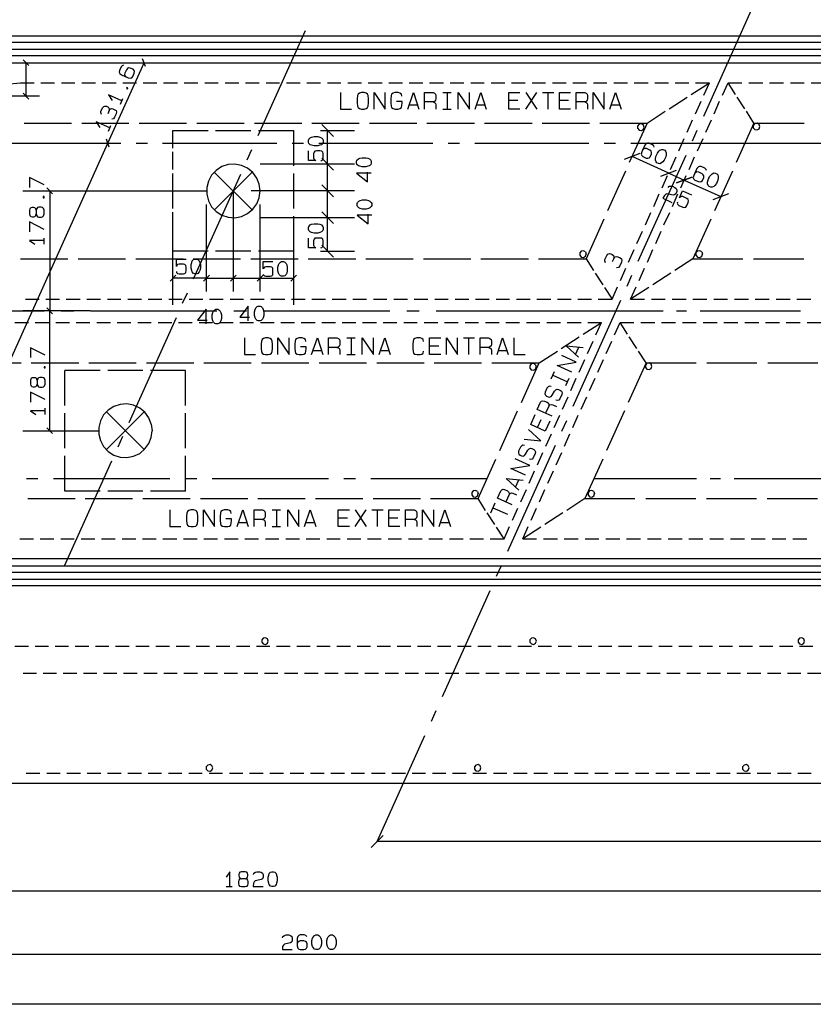
# Model space of a CAD drawing. Extents: x 0 to 841, y 0 to 841.
# Drawn here: x 215 to 333, y 365 to 512 of the extents above; entities that cross this region are included whole.
import ezdxf

# ---------------------------------------------------------------- set-up
doc = ezdxf.new("R2010")
doc.units = 0
for name, color, linetype in [('PEN1', 7, 'CONTINUOUS'), ('PEN2', 7, 'CONTINUOUS'), ('PEN3', 7, 'CONTINUOUS')]:
    doc.layers.add(name, color=color, linetype=linetype)

msp = doc.modelspace()

# ---------------------------------------------------------------- linework, layer by layer
at = {"layer": 'PEN1', "color": 7}
for points in [[(316.925, 497.4), (324.05, 513.25)], [(250.475, 494.525), (257.525, 510.175)], [(133.125, 505.375), (450.625, 505.375)], [(205.525, 443.375), (228.025, 493.375), (233.45, 505.375)], [(215.85, 500.375), (215.85, 505.375)], [(217.85, 500.375), (195.6, 500.375)], [(308.05, 495.75), (307.925, 496.075), (307.625, 496.25), (307.3, 496.2), (307.075, 495.925), (307.075, 495.6), (307.3, 495.325), (307.625, 495.275), (307.925, 495.45), (308.05, 495.75)], [(325.3, 495.85), (325.175, 496.175), (324.9, 496.35), (324.55, 496.3), (324.325, 496.025), (324.325, 495.675), (324.55, 495.425), (324.9, 495.375), (325.175, 495.525), (325.3, 495.85)], [(259.75, 495.25), (264.825, 495.25)], [(260.825, 490.25), (260.825, 495.25)], [(315.25, 493.725), (315.975, 495.3)], [(212.95, 493.375), (229.975, 493.375)], [(232.25, 493.375), (233.95, 493.375)], [(236.225, 493.375), (253.25, 493.375)], [(255.525, 493.375), (257.225, 493.375)], [(259.5, 493.375), (276.525, 493.375)], [(278.8, 493.375), (280.5, 493.375)], [(282.775, 493.375), (299.8, 493.375)], [(302.075, 493.375), (303.775, 493.375)], [(306.05, 493.375), (323.075, 493.375), (338.325, 493.375)], [(248.85, 490.875), (249.55, 492.425)], [(311.7, 488.925), (306.25, 491.4)], [(307.175, 475.775), (314.3, 491.6)], [(249.575, 483.45), (243.925, 489.075)], [(243.95, 483.45), (249.6, 489.075)], [(264.825, 490.25), (250.75, 490.25)], [(260.825, 486.25), (260.825, 490.25)], [(311.7, 488.925), (314.025, 487.875), (319.5, 485.425)], [(240.85, 473.15), (247.9, 488.775)], [(215.375, 486.25), (242.75, 486.25)], [(219.375, 486.25), (219.375, 468.375)], [(246.75, 486.25), (246.75, 471.25)], [(264.825, 486.25), (249.45, 486.25)], [(260.825, 482.25), (260.825, 486.25)], [(242.75, 471.25), (242.75, 484.25)], [(250.75, 471.25), (250.75, 484.25)], [(237.75, 469.25), (237.75, 482.25)], [(264.825, 482.25), (250.75, 482.25)], [(255.75, 482.25), (255.75, 469.25)], [(260.825, 477.25), (260.825, 482.25)], [(259.75, 477.25), (264.825, 477.25)], [(299.3, 477.175), (299, 477.325), (298.65, 477.275), (298.45, 477.025), (298.45, 476.675), (298.65, 476.4), (299, 476.35), (299.3, 476.525), (299.4, 476.85)], [(299.3, 477.175), (299.4, 476.85)], [(316.625, 477.175), (316.325, 477.325), (316, 477.275), (315.775, 477.025), (315.775, 476.675), (316, 476.4), (316.325, 476.35), (316.625, 476.525), (316.75, 476.85)], [(316.625, 477.175), (316.75, 476.85)], [(242.75, 473.25), (237.75, 473.25)], [(242.75, 473.25), (246.75, 473.25), (250.75, 473.25), (255.75, 473.25)], [(305.525, 472.075), (306.225, 473.675)], [(239.2, 469.5), (239.925, 471.05)], [(297.45, 454.15), (304.575, 469.975)], [(199.7, 468.375), (218.575, 468.375)], [(225.4, 468.375), (215.375, 468.375)], [(219.375, 450.5), (219.375, 468.375)], [(221.075, 468.375), (222.975, 468.375)], [(225.475, 468.375), (244.325, 468.375)], [(246.85, 468.375), (248.725, 468.375)], [(251.25, 468.375), (270.1, 468.375)], [(272.625, 468.375), (274.5, 468.375)], [(277.025, 468.375), (295.875, 468.375), (310.875, 468.375)], [(312.875, 468.375), (314.375, 468.375)], [(316.375, 468.375), (331.375, 468.375)], [(231.225, 451.75), (238.275, 467.4)], [(291.825, 460.325), (291.525, 460.5), (291.175, 460.45), (290.975, 460.175), (290.975, 459.85), (291.175, 459.575), (291.525, 459.525), (291.825, 459.7), (291.925, 460)], [(291.825, 460.325), (291.925, 460)], [(309.2, 460.1), (309.075, 460.425), (308.8, 460.6), (308.45, 460.55), (308.225, 460.275), (308.225, 459.925), (308.45, 459.675), (308.8, 459.625), (309.075, 459.775), (309.2, 460.1)], [(227.825, 453.325), (233.475, 447.7)], [(227.85, 447.7), (233.475, 453.325)], [(295.775, 450.45), (296.5, 452.025)], [(215.375, 450.5), (226.65, 450.5)], [(229.575, 448.1), (230.275, 449.675)], [(287.7, 432.525), (294.825, 448.35)], [(221.6, 430.375), (228.65, 446.025)], [(215.9, 443.375), (217.625, 443.375)], [(219.95, 443.375), (237.275, 443.375)], [(239.575, 443.375), (241.3, 443.375)], [(243.625, 443.375), (260.95, 443.375)], [(263.25, 443.375), (264.975, 443.375)], [(267.3, 443.375), (284.625, 443.375)], [(300.55, 443.375), (315.875, 443.375)], [(317.9, 443.375), (319.425, 443.375)], [(321.475, 443.375), (336.775, 443.375)], [(283.2, 441.425), (282.9, 441.575), (282.55, 441.525), (282.35, 441.275), (282.35, 440.925), (282.55, 440.65), (282.9, 440.6), (283.2, 440.775), (283.3, 441.1)], [(283.2, 441.425), (283.3, 441.1)], [(300.525, 441.425), (300.225, 441.575), (299.9, 441.525), (299.675, 441.275), (299.675, 440.925), (299.9, 440.65), (300.225, 440.6), (300.525, 440.775), (300.65, 441.1)], [(300.525, 441.425), (300.65, 441.1)], [(417.125, 431.375), (99.8, 431.375)], [(286.025, 428.825), (286.75, 430.4)], [(277.95, 410.875), (285.075, 426.7)], [(251.975, 419.125), (251.85, 419.45), (251.55, 419.625), (251.225, 419.575), (251, 419.3), (251, 418.95), (251.225, 418.7), (251.55, 418.625), (251.85, 418.8), (251.975, 419.125)], [(291.975, 419.125), (291.85, 419.45), (291.55, 419.625), (291.225, 419.575), (291, 419.3), (291, 418.95), (291.225, 418.7), (291.55, 418.625), (291.85, 418.8), (291.975, 419.125)], [(331.975, 419.125), (331.85, 419.45), (331.55, 419.625), (331.225, 419.575), (331, 419.3), (331, 418.95), (331.225, 418.7), (331.55, 418.625), (331.85, 418.8), (331.975, 419.125)], [(276.3, 407.2), (277, 408.775)], [(268.2, 389.25), (275.35, 405.075)], [(243.7, 400.225), (243.575, 400.55), (243.3, 400.725), (242.95, 400.65), (242.725, 400.4), (242.725, 400.05), (242.95, 399.8), (243.3, 399.725), (243.575, 399.9), (243.7, 400.225)], [(283.7, 400.225), (283.575, 400.55), (283.3, 400.725), (282.95, 400.65), (282.725, 400.4), (282.725, 400.05), (282.95, 399.8), (283.3, 399.725), (283.575, 399.9), (283.7, 400.225)], [(323.7, 400.225), (323.575, 400.55), (323.3, 400.725), (322.95, 400.65), (322.725, 400.4), (322.725, 400.05), (322.95, 399.8), (323.3, 399.725), (323.575, 399.9), (323.7, 400.225)], [(527.825, 389.25), (268.2, 389.25)], [(160.75, 381.9), (342.625, 381.9)], [(70.525, 372.475), (130.525, 372.475), (390.45, 372.475), (650.525, 372.475), (710.525, 372.475)], [(707.15, 364.975), (67.15, 364.975)]]:
    msp.add_lwpolyline(points, dxfattribs=at)
at = {"layer": 'PEN2', "color": 7}
for points in [[(216.275, 504.95), (215.4, 505.825)], [(233.65, 504.8), (233.225, 505.975)], [(230.375, 505), (230.175, 504.925), (230.025, 504.75), (229.775, 504.2), (229.75, 503.95), (229.825, 503.775), (230.1, 503.55), (231.1, 503.1), (231.45, 503.05), (231.625, 503.125), (231.775, 503.3), (232, 503.8), (232.05, 504.05), (231.975, 504.225), (231.825, 504.4), (231.375, 504.575), (231.15, 504.6), (230.975, 504.525), (230.825, 504.325), (230.6, 503.825), (230.55, 503.6), (230.625, 503.4), (230.775, 503.25)], [(215.4, 500.825), (216.275, 499.95)], [(230.975, 501.5), (231.025, 501.625), (230.9, 501.675), (230.85, 501.55), (230.975, 501.5)], [(230.15, 499.675), (228.15, 500.6), (228.675, 499.75)], [(229.925, 499.175), (230.3, 500.025)], [(227.125, 497.65), (227.025, 497.925), (227.025, 498.1), (227.275, 498.65), (227.45, 498.85), (227.625, 498.9), (227.825, 498.875), (228.025, 498.775), (228.175, 498.65), (228.25, 498.475), (228.225, 498.225), (228.025, 497.775)], [(228.225, 498.225), (228.4, 498.45), (228.575, 498.525), (228.775, 498.475), (229.1, 498.35), (229.275, 498.225), (229.35, 498.025), (229.275, 497.75), (229.05, 497.25), (228.875, 497.025), (228.625, 496.95)], [(228.35, 495.65), (226.325, 496.55), (226.85, 495.725)], [(228.125, 495.15), (228.5, 496)], [(261.725, 494.375), (259.95, 496.15)], [(228.25, 492.8), (227.825, 493.975)], [(260.175, 493.525), (260.1, 493.35), (259.9, 493.15), (259.675, 493.075), (259.35, 492.975), (258.8, 492.975), (258.45, 493.075), (258.25, 493.15), (258.025, 493.35), (257.975, 493.525), (257.975, 493.8), (258.025, 493.975), (258.25, 494.175), (258.45, 494.275), (258.8, 494.35), (259.35, 494.35), (259.675, 494.275), (259.9, 494.175), (260.1, 493.975), (260.175, 493.8), (260.175, 493.525)], [(309.55, 492.8), (309.5, 492.975), (309.3, 493.125), (308.75, 493.375), (308.525, 493.4), (308.35, 493.35), (308.125, 493.075), (307.675, 492.075), (307.6, 491.725), (307.675, 491.525), (307.85, 491.375), (308.35, 491.15), (308.6, 491.125), (308.775, 491.175), (308.95, 491.325), (309.15, 491.775), (309.15, 492), (309.075, 492.175), (308.9, 492.325), (308.4, 492.575), (308.15, 492.6), (307.975, 492.525), (307.8, 492.375)], [(259.825, 490.775), (259.95, 490.8), (260.1, 490.95), (260.175, 491.175), (260.175, 491.825), (260.1, 492.05), (259.95, 492.2), (259.675, 492.225), (259.2, 492.225), (258.925, 492.2), (258.8, 492.05), (258.725, 491.825), (258.725, 491.175), (258.8, 490.95), (259.075, 490.775), (257.975, 490.775), (257.975, 492.225)], [(307.4, 491.825), (305.075, 490.95)], [(309.95, 490.425), (309.825, 490.575), (309.725, 490.825), (309.725, 491.05), (309.8, 491.4), (310.025, 491.9), (310.25, 492.175), (310.4, 492.325), (310.675, 492.45), (310.85, 492.425), (311.125, 492.325), (311.25, 492.175), (311.325, 491.925), (311.325, 491.7), (311.275, 491.35), (311.05, 490.85), (310.825, 490.575), (310.65, 490.425), (310.4, 490.3), (310.2, 490.325), (309.95, 490.425)], [(261.725, 489.375), (259.95, 491.15)], [(259.95, 491.15), (261.725, 489.375)], [(267.35, 490.375), (267.275, 490.2), (267.075, 490), (266.85, 489.925), (266.525, 489.825), (265.975, 489.825), (265.625, 489.925), (265.425, 490), (265.2, 490.2), (265.15, 490.375), (265.15, 490.65), (265.2, 490.825), (265.425, 491.025), (265.625, 491.125), (265.975, 491.2), (266.525, 491.2), (266.85, 491.125), (267.075, 491.025), (267.275, 490.825), (267.35, 490.65), (267.35, 490.375)], [(267.35, 488.9), (265.15, 488.9), (266.8, 487.625), (266.8, 489.075)], [(310.55, 488.475), (312.875, 489.375)], [(310.55, 488.475), (312.875, 489.375)], [(317.325, 489.3), (317.275, 489.475), (317.075, 489.625), (316.525, 489.875), (316.3, 489.9), (316.125, 489.85), (315.9, 489.575), (315.45, 488.575), (315.375, 488.225), (315.45, 488.025), (315.625, 487.875), (316.125, 487.65), (316.375, 487.625), (316.55, 487.675), (316.725, 487.825), (316.925, 488.275), (316.925, 488.5), (316.85, 488.675), (316.675, 488.825), (316.175, 489.075), (315.925, 489.1), (315.75, 489.025), (315.575, 488.875)], [(317.725, 486.925), (317.6, 487.075), (317.5, 487.325), (317.5, 487.55), (317.575, 487.9), (317.8, 488.4), (318.025, 488.675), (318.175, 488.825), (318.45, 488.95), (318.625, 488.925), (318.9, 488.825), (319.025, 488.675), (319.1, 488.425), (319.1, 488.2), (319.05, 487.85), (318.825, 487.35), (318.6, 487.075), (318.425, 486.925), (318.175, 486.8), (317.975, 486.825), (317.725, 486.925)], [(218.55, 487.15), (216.35, 488.25), (216.35, 486.775)], [(312.85, 487.45), (315.2, 488.325), (312.85, 487.45)], [(219.8, 485.825), (218.925, 486.7)], [(261.725, 485.375), (259.95, 487.15)], [(259.95, 487.15), (261.725, 485.375)], [(311.625, 486.775), (311.75, 486.95), (312, 486.975), (312.25, 486.95), (312.625, 486.775), (312.8, 486.625), (312.925, 486.425), (312.925, 486.175), (312.75, 485.8), (312.575, 485.65), (312.35, 485.6), (311.675, 485.775), (311.425, 485.8), (311.25, 485.725), (311.075, 485.575), (310.85, 485.175), (312.175, 484.55)], [(313, 484.575), (312.975, 484.425), (313.05, 484.25), (313.225, 484.075), (313.825, 483.825), (314.05, 483.775), (314.25, 483.85), (314.4, 484.1), (314.6, 484.525), (314.675, 484.8), (314.6, 484.975), (314.4, 485.125), (313.825, 485.4), (313.575, 485.425), (313.3, 485.25), (313.75, 486.25), (315.1, 485.65)], [(218.55, 485.25), (218.55, 485.4), (218.4, 485.4), (218.4, 485.25), (218.55, 485.25)], [(267.425, 484.1), (267.35, 483.925), (267.15, 483.725), (266.925, 483.65), (266.6, 483.55), (266.05, 483.55), (265.7, 483.65), (265.5, 483.725), (265.275, 483.925), (265.225, 484.1), (265.225, 484.375), (265.275, 484.55), (265.5, 484.75), (265.7, 484.85), (266.05, 484.925), (266.6, 484.925), (266.925, 484.85), (267.15, 484.75), (267.35, 484.55), (267.425, 484.375), (267.425, 484.1)], [(318.325, 484.975), (320.675, 485.875)], [(217.375, 483.375), (217.375, 482.825), (217.45, 482.55), (217.575, 482.4), (217.775, 482.35), (218.125, 482.35), (218.325, 482.4), (218.475, 482.55), (218.55, 482.825), (218.55, 483.375), (218.475, 483.65), (218.325, 483.775), (218.125, 483.825), (217.775, 483.825), (217.575, 483.775), (217.45, 483.65), (217.375, 483.375), (217.3, 483.6), (217.175, 483.75), (216.95, 483.775), (216.75, 483.775), (216.55, 483.75), (216.4, 483.6), (216.35, 483.375), (216.35, 482.825), (216.4, 482.6), (216.55, 482.45), (216.75, 482.4), (216.95, 482.4), (217.175, 482.45), (217.3, 482.6), (217.375, 482.825)], [(261.725, 481.375), (259.95, 483.15)], [(259.95, 483.15), (261.725, 481.375)], [(218.55, 480.525), (216.35, 481.625), (216.35, 480.15)], [(267.425, 482.625), (265.225, 482.625), (266.875, 481.35), (266.875, 482.8)], [(260.175, 480.525), (260.1, 480.35), (259.9, 480.15), (259.675, 480.075), (259.35, 479.975), (258.8, 479.975), (258.45, 480.075), (258.25, 480.15), (258.025, 480.35), (257.975, 480.525), (257.975, 480.8), (258.025, 480.975), (258.25, 481.175), (258.45, 481.275), (258.8, 481.35), (259.35, 481.35), (259.675, 481.275), (259.9, 481.175), (260.1, 480.975), (260.175, 480.8), (260.175, 480.525)], [(218.55, 478.85), (216.35, 478.85), (217.175, 478.3)], [(218.55, 478.3), (218.55, 479.225)], [(259.825, 477.775), (259.95, 477.8), (260.1, 477.95), (260.175, 478.175), (260.175, 478.825), (260.1, 479.05), (259.95, 479.2), (259.675, 479.225), (259.2, 479.225), (258.925, 479.2), (258.8, 479.05), (258.725, 478.825), (258.725, 478.175), (258.8, 477.95), (259.075, 477.775), (257.975, 477.775), (257.975, 479.225)], [(259.95, 478.15), (261.725, 476.375)], [(238.275, 474.225), (238.3, 474.1), (238.45, 473.95), (238.675, 473.9), (239.325, 473.9), (239.55, 473.95), (239.7, 474.1), (239.725, 474.375), (239.725, 474.85), (239.7, 475.125), (239.55, 475.275), (239.325, 475.325), (238.675, 475.325), (238.45, 475.275), (238.275, 475), (238.275, 476.1), (239.725, 476.1)], [(241.025, 473.9), (240.85, 473.95), (240.65, 474.175), (240.575, 474.375), (240.475, 474.725), (240.475, 475.275), (240.575, 475.6), (240.65, 475.825), (240.85, 476.025), (241.025, 476.1), (241.3, 476.1), (241.475, 476.025), (241.675, 475.825), (241.775, 475.6), (241.85, 475.275), (241.85, 474.725), (241.775, 474.375), (241.675, 474.175), (241.475, 473.95), (241.3, 473.9), (241.025, 473.9)], [(251.225, 473.85), (251.25, 473.725), (251.4, 473.575), (251.625, 473.525), (252.275, 473.525), (252.5, 473.575), (252.65, 473.725), (252.675, 474), (252.675, 474.475), (252.65, 474.75), (252.5, 474.9), (252.275, 474.95), (251.625, 474.95), (251.4, 474.9), (251.225, 474.625), (251.225, 475.725), (252.675, 475.725)], [(253.975, 473.525), (253.8, 473.575), (253.6, 473.8), (253.525, 474), (253.425, 474.35), (253.425, 474.9), (253.525, 475.225), (253.6, 475.45), (253.8, 475.65), (253.975, 475.725), (254.25, 475.725), (254.425, 475.65), (254.625, 475.45), (254.725, 475.225), (254.8, 474.9), (254.8, 474.35), (254.725, 474), (254.625, 473.8), (254.425, 473.575), (254.25, 473.525), (253.975, 473.525)], [(237.325, 472.8), (238.2, 473.675)], [(242.325, 472.8), (243.2, 473.675), (242.325, 472.8)], [(246.325, 472.8), (247.2, 473.675), (246.325, 472.8)], [(250.325, 472.8), (251.2, 473.675), (250.325, 472.8)], [(255.325, 472.8), (256.2, 473.675)], [(219.8, 467.95), (218.925, 468.825), (219.8, 467.95)], [(242.7, 466.425), (242.7, 468.625), (241.425, 466.975), (242.875, 466.975)], [(244.175, 466.425), (244, 466.475), (243.8, 466.7), (243.725, 466.9), (243.625, 467.25), (243.625, 467.8), (243.725, 468.125), (243.8, 468.35), (244, 468.55), (244.175, 468.625), (244.45, 468.625), (244.625, 468.55), (244.825, 468.35), (244.925, 468.125), (245, 467.8), (245, 467.25), (244.925, 466.9), (244.825, 466.7), (244.625, 466.475), (244.45, 466.425), (244.175, 466.425)], [(249, 466.875), (249, 469.075), (247.725, 467.425), (249.175, 467.425)], [(250.475, 466.875), (250.3, 466.925), (250.1, 467.15), (250.025, 467.35), (249.925, 467.7), (249.925, 468.25), (250.025, 468.575), (250.1, 468.8), (250.3, 469), (250.475, 469.075), (250.75, 469.075), (250.925, 469), (251.125, 468.8), (251.225, 468.575), (251.3, 468.25), (251.3, 467.7), (251.225, 467.35), (251.125, 467.15), (250.925, 466.925), (250.75, 466.875), (250.475, 466.875)], [(218.7, 461.775), (216.5, 462.875), (216.5, 461.4)], [(218.7, 459.875), (218.7, 460.025), (218.55, 460.025), (218.55, 459.875), (218.7, 459.875)], [(217.525, 458), (217.525, 457.45), (217.6, 457.175), (217.725, 457.025), (217.925, 456.975), (218.275, 456.975), (218.475, 457.025), (218.625, 457.175), (218.7, 457.45), (218.7, 458), (218.625, 458.275), (218.475, 458.4), (218.275, 458.45), (217.925, 458.45), (217.725, 458.4), (217.6, 458.275), (217.525, 458), (217.45, 458.225), (217.325, 458.375), (217.1, 458.4), (216.9, 458.4), (216.7, 458.375), (216.55, 458.225), (216.5, 458), (216.5, 457.45), (216.55, 457.225), (216.7, 457.075), (216.9, 457.025), (217.1, 457.025), (217.325, 457.075), (217.45, 457.225), (217.525, 457.45)], [(218.7, 455.15), (216.5, 456.25), (216.5, 454.775)], [(218.7, 452.925), (218.7, 453.85)], [(218.7, 453.475), (216.5, 453.475), (217.325, 452.925)], [(218.925, 450.95), (219.8, 450.075)], [(267.325, 388.375), (269.1, 390.125)], [(267.325, 388.375), (269.1, 390.125)], [(267.325, 388.375), (269.1, 390.125)], [(246.225, 382.55), (246.225, 384.75), (245.675, 383.925)], [(248.525, 383.7), (247.975, 383.7), (247.7, 383.65), (247.575, 383.5), (247.525, 383.3), (247.525, 382.95), (247.575, 382.75), (247.7, 382.6), (247.975, 382.55), (248.525, 382.55), (248.825, 382.6), (248.95, 382.75), (249, 382.95), (249, 383.3), (248.95, 383.5), (248.825, 383.65), (248.525, 383.7), (248.775, 383.775), (248.9, 383.925), (248.95, 384.125), (248.95, 384.325), (248.9, 384.525), (248.775, 384.675), (248.525, 384.75), (247.975, 384.75), (247.75, 384.675), (247.625, 384.525), (247.575, 384.325), (247.575, 384.125), (247.625, 383.925), (247.75, 383.775), (247.975, 383.7)], [(249.775, 384.325), (249.825, 384.525), (250.05, 384.675), (250.275, 384.75), (250.7, 384.75), (250.925, 384.675), (251.125, 384.525), (251.2, 384.325), (251.2, 383.925), (251.125, 383.7), (250.925, 383.575), (250.25, 383.425), (250, 383.375), (249.875, 383.225), (249.775, 383.025), (249.725, 382.55), (251.2, 382.55)], [(252.5, 382.55), (252.325, 382.6), (252.125, 382.825), (252.05, 383.025), (251.95, 383.375), (251.95, 383.925), (252.05, 384.25), (252.125, 384.475), (252.325, 384.675), (252.5, 384.75), (252.775, 384.75), (252.95, 384.675), (253.15, 384.475), (253.225, 384.25), (253.325, 383.925), (253.325, 383.375), (253.225, 383.025), (253.15, 382.825), (252.95, 382.6), (252.775, 382.55), (252.5, 382.55)], [(245.675, 382.55), (246.6, 382.55)], [(254.125, 374.9), (254.175, 375.1), (254.4, 375.25), (254.65, 375.325), (255.05, 375.325), (255.275, 375.25), (255.475, 375.1), (255.55, 374.9), (255.55, 374.5), (255.475, 374.275), (255.275, 374.15), (254.6, 374), (254.375, 373.95), (254.225, 373.8), (254.125, 373.6), (254.1, 373.125), (255.55, 373.125)], [(257.725, 375.1), (257.6, 375.25), (257.35, 375.325), (256.75, 375.325), (256.525, 375.25), (256.4, 375.1), (256.3, 374.775), (256.3, 373.675), (256.4, 373.325), (256.525, 373.175), (256.75, 373.125), (257.3, 373.125), (257.55, 373.175), (257.675, 373.325), (257.775, 373.525), (257.775, 374), (257.675, 374.225), (257.55, 374.35), (257.3, 374.425), (256.75, 374.425), (256.525, 374.35), (256.4, 374.225), (256.3, 374)], [(259.05, 373.125), (258.875, 373.175), (258.7, 373.4), (258.6, 373.6), (258.5, 373.95), (258.5, 374.5), (258.6, 374.825), (258.7, 375.05), (258.875, 375.25), (259.05, 375.325), (259.35, 375.325), (259.525, 375.25), (259.7, 375.05), (259.8, 374.825), (259.9, 374.5), (259.9, 373.95), (259.8, 373.6), (259.7, 373.4), (259.525, 373.175), (259.35, 373.125), (259.05, 373.125)], [(261.275, 373.125), (261.1, 373.175), (260.9, 373.4), (260.825, 373.6), (260.725, 373.95), (260.725, 374.5), (260.825, 374.825), (260.9, 375.05), (261.1, 375.25), (261.275, 375.325), (261.55, 375.325), (261.725, 375.25), (261.925, 375.05), (262, 374.825), (262.1, 374.5), (262.1, 373.95), (262, 373.6), (261.925, 373.4), (261.725, 373.175), (261.55, 373.125), (261.275, 373.125)]]:
    msp.add_lwpolyline(points, dxfattribs=at)
at = {"layer": 'PEN3', "color": 7}
for points in [[(452, 508.375), (134.475, 508.375)], [(134.925, 509.375), (452.45, 509.375)], [(134.025, 507.375), (451.55, 507.375)], [(451.075, 506.375), (133.575, 506.375)], [(212.875, 502.175), (215.025, 502.375)], [(215.025, 502.375), (217.05, 502.375)], [(218.075, 502.375), (220.1, 502.375)], [(221.125, 502.375), (223.15, 502.375)], [(224.175, 502.375), (226.2, 502.375)], [(227.225, 502.375), (229.275, 502.375)], [(230.275, 502.375), (232.325, 502.375)], [(233.325, 502.375), (235.375, 502.375)], [(236.375, 502.375), (238.425, 502.375)], [(239.425, 502.375), (241.475, 502.375)], [(242.5, 502.375), (244.525, 502.375)], [(245.55, 502.375), (247.575, 502.375)], [(248.6, 502.375), (250.625, 502.375)], [(251.65, 502.375), (253.675, 502.375)], [(254.7, 502.375), (256.725, 502.375)], [(257.75, 502.375), (259.775, 502.375)], [(260.8, 502.375), (262.825, 502.375)], [(263.85, 502.375), (265.875, 502.375)], [(266.9, 502.375), (268.95, 502.375)], [(269.95, 502.375), (272, 502.375)], [(273, 502.375), (275.05, 502.375)], [(276.05, 502.375), (278.1, 502.375)], [(279.1, 502.375), (281.15, 502.375)], [(282.175, 502.375), (284.2, 502.375)], [(285.225, 502.375), (287.25, 502.375)], [(288.275, 502.375), (290.3, 502.375)], [(291.325, 502.375), (293.35, 502.375)], [(294.375, 502.375), (296.4, 502.375)], [(297.425, 502.375), (299.45, 502.375)], [(300.475, 502.375), (302.5, 502.375)], [(303.525, 502.375), (305.55, 502.375)], [(306.575, 502.375), (308.625, 502.375)], [(309.625, 502.375), (311.675, 502.375)], [(312.675, 502.375), (314.725, 502.375)], [(315.05, 500.625), (317.775, 502.375)], [(315.725, 502.375), (317.775, 502.375)], [(316.95, 500.525), (317.775, 502.375)], [(319.725, 500.525), (320.55, 502.375)], [(320.55, 502.375), (322.625, 502.375)], [(321.675, 500.625), (320.55, 502.375)], [(323.65, 502.375), (325.725, 502.375)], [(326.75, 502.375), (328.825, 502.375)], [(329.85, 502.375), (331.925, 502.375)], [(332.95, 502.375), (335.025, 502.375)], [(262.75, 500.95), (262.75, 498.45), (264.4, 498.45)], [(265.875, 500.95), (265.575, 500.85), (265.4, 500.7), (265.3, 500.475), (265.25, 500), (265.25, 499.375), (265.3, 498.9), (265.4, 498.675), (265.575, 498.525), (265.875, 498.45), (266.3, 498.45), (266.6, 498.525), (266.775, 498.675), (266.875, 498.9), (266.925, 499.375), (266.925, 500), (266.875, 500.475), (266.775, 500.7), (266.6, 500.85), (266.3, 500.95), (265.875, 500.95)], [(267.75, 498.45), (267.75, 500.95), (269.425, 498.45), (269.425, 500.95)], [(271.9, 500.4), (271.85, 500.7), (271.625, 500.85), (271.375, 500.95), (270.85, 500.95), (270.6, 500.85), (270.375, 500.7), (270.325, 500.475), (270.275, 500), (270.275, 499.375), (270.325, 498.9), (270.375, 498.675), (270.6, 498.525), (270.9, 498.45), (271.375, 498.45), (271.625, 498.525), (271.85, 498.675), (271.9, 498.975), (271.95, 499.375), (271.95, 499.6), (271.1, 499.6)], [(272.775, 498.45), (273.625, 500.95), (274.45, 498.45)], [(275.3, 498.45), (275.3, 500.95), (276.55, 500.95), (276.775, 500.85), (276.925, 500.7), (276.975, 500.475), (276.975, 500), (276.925, 499.775), (276.775, 499.6), (276.55, 499.525), (275.3, 499.525)], [(278.025, 500.95), (279.275, 500.95)], [(278.65, 500.95), (278.65, 498.45)], [(280.325, 498.45), (280.325, 500.95), (282, 498.45), (282, 500.95)], [(282.825, 498.45), (283.675, 500.95), (284.5, 498.45)], [(289.525, 498.45), (287.85, 498.45), (287.85, 500.95), (289.525, 500.95)], [(290.375, 498.45), (292.05, 500.95)], [(290.375, 500.95), (292.05, 498.45)], [(292.875, 500.95), (294.55, 500.95)], [(293.725, 498.45), (293.725, 500.95)], [(297.075, 498.45), (295.4, 498.45), (295.4, 500.95), (297.075, 500.95)], [(297.9, 498.45), (297.9, 500.95), (299.175, 500.95), (299.375, 500.85), (299.525, 500.7), (299.575, 500.475), (299.575, 500), (299.525, 499.775), (299.375, 499.6), (299.175, 499.525), (297.9, 499.525)], [(300.425, 498.45), (300.425, 500.95), (302.1, 498.45), (302.1, 500.95)], [(302.925, 498.45), (303.775, 500.95), (304.6, 498.45)], [(276.55, 499.525), (276.775, 499.45), (276.925, 499.3), (276.975, 499.075), (276.975, 498.45)], [(287.85, 499.775), (289.225, 499.775)], [(295.4, 499.775), (296.75, 499.775)], [(299.175, 499.525), (299.375, 499.45), (299.525, 499.3), (299.575, 499.075), (299.575, 498.45)], [(311.775, 498.5), (314.475, 500.25)], [(315.7, 497.775), (316.525, 499.625)], [(318.475, 497.775), (319.3, 499.625)], [(323.05, 498.5), (321.925, 500.25)], [(273, 499.075), (274.25, 499.075)], [(278.025, 498.45), (279.275, 498.45)], [(283.05, 499.075), (284.3, 499.075)], [(303.15, 499.075), (304.4, 499.075)], [(308.475, 496.375), (311.2, 498.125)], [(324.425, 496.375), (323.3, 498.125)], [(215.55, 496.375), (222.625, 496.375)], [(224.15, 496.375), (231.2, 496.375)], [(232.725, 496.375), (239.8, 496.375)], [(241.325, 496.375), (248.375, 496.375)], [(249.9, 496.375), (256.975, 496.375)], [(258.475, 496.375), (265.55, 496.375)], [(267.075, 496.375), (274.15, 496.375)], [(275.65, 496.375), (282.725, 496.375)], [(284.25, 496.375), (291.325, 496.375)], [(292.825, 496.375), (299.9, 496.375)], [(301.425, 496.375), (308.475, 496.375)], [(308.475, 496.375), (305.825, 490.475)], [(314.45, 495), (315.275, 496.85)], [(317.225, 495), (318.075, 496.85)], [(324.425, 496.375), (321.775, 490.475)], [(324.425, 496.375), (331.9, 496.375)], [(237.75, 492.625), (237.75, 495.25), (243, 495.25)], [(244.125, 495.25), (249.375, 495.25)], [(250.5, 495.25), (255.75, 495.25), (255.75, 490)], [(313.2, 492.25), (314.025, 494.075)], [(316, 492.25), (316.825, 494.075)], [(237.75, 489.45), (237.75, 492.075)], [(311.95, 489.475), (312.8, 491.325)], [(314.75, 489.475), (315.575, 491.325)], [(250.75, 486.25), (250.625, 487.25), (250.275, 488.175), (249.675, 489), (248.9, 489.625), (248, 490.05), (247, 490.25), (246, 490.175), (245.05, 489.875), (244.2, 489.325), (243.525, 488.6), (243.05, 487.725), (242.8, 486.75), (242.8, 485.75), (243.05, 484.775), (243.525, 483.9), (244.2, 483.175), (245.05, 482.625), (246, 482.325), (247, 482.25), (248, 482.45), (248.9, 482.875), (249.675, 483.525), (250.275, 484.325), (250.625, 485.25), (250.75, 486.25)], [(305.25, 489.2), (302.6, 483.3)], [(321.2, 489.2), (318.55, 483.3)], [(237.75, 486.25), (237.75, 488.875)], [(255.75, 488.875), (255.75, 483.625)], [(310.725, 486.725), (311.55, 488.55)], [(313.5, 486.725), (314.325, 488.55)], [(237.75, 483.625), (237.75, 486.25)], [(309.475, 483.95), (310.3, 485.8)], [(312.25, 483.95), (313.075, 485.8)], [(237.75, 480.45), (237.75, 483.075)], [(308.225, 481.175), (309.05, 483.025)], [(311, 481.175), (311.85, 483.025)], [(255.75, 482.5), (255.75, 477.25), (250.5, 477.25)], [(302.025, 482.025), (299.375, 476.125), (300.5, 474.375)], [(317.975, 482.025), (315.3, 476.125), (312.6, 474.375)], [(306.975, 478.425), (307.8, 480.275)], [(309.775, 478.425), (310.6, 480.275)], [(243, 477.25), (237.75, 477.25), (237.75, 479.875)], [(249.375, 477.25), (244.125, 477.25)], [(305.725, 475.65), (306.575, 477.5)], [(308.525, 475.65), (309.35, 477.5)], [(215.025, 476.125), (222.1, 476.125)], [(223.6, 476.125), (230.675, 476.125)], [(232.2, 476.125), (239.275, 476.125)], [(240.775, 476.125), (247.85, 476.125)], [(249.375, 476.125), (256.425, 476.125)], [(257.95, 476.125), (265.025, 476.125)], [(266.525, 476.125), (273.6, 476.125)], [(275.125, 476.125), (282.2, 476.125)], [(283.7, 476.125), (290.775, 476.125)], [(292.3, 476.125), (299.375, 476.125)], [(302.3, 475.55), (302.2, 475.825), (302.2, 476.05), (302.475, 476.65), (302.65, 476.85), (302.85, 476.925), (303.075, 476.875), (303.275, 476.775), (303.45, 476.65), (303.525, 476.45), (303.5, 476.175), (303.275, 475.675)], [(303.5, 476.175), (303.7, 476.425), (303.9, 476.5), (304.125, 476.45), (304.45, 476.3), (304.65, 476.15), (304.725, 475.95), (304.65, 475.65), (304.425, 475.1), (304.225, 474.85), (303.925, 474.775)], [(315.3, 476.125), (322.775, 476.125)], [(324.375, 476.125), (331.85, 476.125)], [(304.5, 472.9), (305.325, 474.725)], [(307.275, 472.9), (308.1, 474.725)], [(300.75, 474), (301.875, 472.25)], [(312.025, 474), (309.325, 472.25)], [(302.125, 471.875), (303.25, 470.125)], [(303.25, 470.125), (304.075, 471.975)], [(306.025, 470.125), (306.85, 471.975)], [(308.725, 471.875), (306.025, 470.125)], [(215.75, 470.125), (217.8, 470.125)], [(218.8, 470.125), (220.85, 470.125)], [(221.85, 470.125), (223.9, 470.125)], [(224.925, 470.125), (226.95, 470.125)], [(227.975, 470.125), (230, 470.125)], [(231.025, 470.125), (233.05, 470.125)], [(234.075, 470.125), (236.1, 470.125)], [(237.125, 470.125), (239.15, 470.125)], [(240.175, 470.125), (242.2, 470.125)], [(243.225, 470.125), (245.25, 470.125)], [(246.275, 470.125), (248.3, 470.125)], [(249.325, 470.125), (251.35, 470.125)], [(252.375, 470.125), (254.425, 470.125)], [(255.425, 470.125), (257.475, 470.125)], [(258.475, 470.125), (260.525, 470.125)], [(261.525, 470.125), (263.575, 470.125)], [(264.575, 470.125), (266.625, 470.125)], [(267.65, 470.125), (269.675, 470.125)], [(270.7, 470.125), (272.725, 470.125)], [(273.75, 470.125), (275.775, 470.125)], [(276.8, 470.125), (278.825, 470.125)], [(279.85, 470.125), (281.875, 470.125)], [(282.9, 470.125), (284.925, 470.125)], [(285.95, 470.125), (287.975, 470.125)], [(289, 470.125), (291.025, 470.125)], [(292.05, 470.125), (294.1, 470.125)], [(295.1, 470.125), (297.15, 470.125)], [(298.15, 470.125), (300.2, 470.125)], [(301.2, 470.125), (303.25, 470.125)], [(306.025, 470.125), (308.1, 470.125)], [(309.125, 470.125), (311.2, 470.125)], [(312.225, 470.125), (314.3, 470.125)], [(315.325, 470.125), (317.4, 470.125)], [(318.425, 470.125), (320.5, 470.125)], [(321.525, 470.125), (323.6, 470.125)], [(324.625, 470.125), (326.7, 470.125)], [(327.725, 470.125), (329.8, 470.125)], [(330.825, 470.125), (332.9, 470.125)], [(214.175, 466.625), (216.225, 466.625)], [(217.225, 466.625), (219.275, 466.625)], [(220.275, 466.625), (222.325, 466.625)], [(223.325, 466.625), (225.375, 466.625)], [(226.4, 466.625), (228.425, 466.625)], [(229.45, 466.625), (231.475, 466.625)], [(232.5, 466.625), (234.525, 466.625)], [(235.55, 466.625), (237.575, 466.625)], [(238.6, 466.625), (240.625, 466.625)], [(241.65, 466.625), (243.675, 466.625)], [(244.7, 466.625), (246.725, 466.625)], [(247.75, 466.625), (249.775, 466.625)], [(250.8, 466.625), (252.85, 466.625)], [(253.85, 466.625), (255.9, 466.625)], [(256.9, 466.625), (258.95, 466.625)], [(259.95, 466.625), (262, 466.625)], [(263, 466.625), (265.05, 466.625)], [(266.05, 466.625), (268.1, 466.625)], [(269.125, 466.625), (271.15, 466.625)], [(272.175, 466.625), (274.2, 466.625)], [(275.225, 466.625), (277.25, 466.625)], [(278.275, 466.625), (280.3, 466.625)], [(281.325, 466.625), (283.35, 466.625)], [(284.375, 466.625), (286.4, 466.625)], [(287.425, 466.625), (289.45, 466.625)], [(290.475, 466.625), (292.5, 466.625)], [(293.525, 466.625), (295.575, 466.625)], [(296.575, 466.625), (298.625, 466.625)], [(298.95, 464.875), (301.675, 466.625)], [(299.625, 466.625), (301.675, 466.625)], [(300.825, 464.775), (301.675, 466.625)], [(303.625, 464.775), (304.45, 466.625)], [(304.45, 466.625), (306.525, 466.625)], [(305.575, 464.875), (304.45, 466.625)], [(307.55, 466.625), (309.625, 466.625)], [(310.65, 466.625), (312.725, 466.625)], [(313.75, 466.625), (315.825, 466.625)], [(316.85, 466.625), (318.925, 466.625)], [(319.95, 466.625), (322.025, 466.625)], [(323.05, 466.625), (325.125, 466.625)], [(326.15, 466.625), (328.225, 466.625)], [(329.25, 466.625), (331.325, 466.625)], [(332.35, 466.625), (334.425, 466.625)], [(248.425, 464.35), (248.425, 461.85), (250.075, 461.85)], [(251.55, 464.35), (251.25, 464.25), (251.075, 464.1), (250.975, 463.875), (250.925, 463.4), (250.925, 462.775), (250.975, 462.3), (251.075, 462.075), (251.25, 461.925), (251.55, 461.85), (251.975, 461.85), (252.275, 461.925), (252.45, 462.075), (252.55, 462.3), (252.6, 462.775), (252.6, 463.4), (252.55, 463.875), (252.45, 464.1), (252.275, 464.25), (251.975, 464.35), (251.55, 464.35)], [(253.425, 461.85), (253.425, 464.35), (255.1, 461.85), (255.1, 464.35)], [(257.575, 463.8), (257.525, 464.1), (257.3, 464.25), (257.05, 464.35), (256.525, 464.35), (256.275, 464.25), (256.05, 464.1), (256, 463.875), (255.95, 463.4), (255.95, 462.775), (256, 462.3), (256.05, 462.075), (256.275, 461.925), (256.575, 461.85), (257.05, 461.85), (257.3, 461.925), (257.525, 462.075), (257.575, 462.375), (257.625, 462.775), (257.625, 463), (256.775, 463)], [(258.45, 461.85), (259.3, 464.35), (260.125, 461.85)], [(260.975, 461.85), (260.975, 464.35), (262.225, 464.35), (262.45, 464.25), (262.6, 464.1), (262.65, 463.875), (262.65, 463.4), (262.6, 463.175), (262.45, 463), (262.225, 462.925), (260.975, 462.925)], [(263.7, 464.35), (264.95, 464.35)], [(264.325, 464.35), (264.325, 461.85)], [(266, 461.85), (266, 464.35), (267.675, 461.85), (267.675, 464.35)], [(268.5, 461.85), (269.35, 464.35), (270.175, 461.85)], [(275.15, 463.8), (275.1, 464.1), (274.9, 464.25), (274.625, 464.35), (274.125, 464.35), (273.85, 464.25), (273.65, 464.1), (273.6, 463.875), (273.525, 463.4), (273.525, 462.775), (273.6, 462.3), (273.65, 462.075), (273.85, 461.925), (274.175, 461.85), (274.625, 461.85), (274.9, 461.925), (275.1, 462.075), (275.15, 462.375)], [(277.725, 461.85), (276.05, 461.85), (276.05, 464.35), (277.725, 464.35)], [(278.55, 461.85), (278.55, 464.35), (280.225, 461.85), (280.225, 464.35)], [(281.075, 464.35), (282.75, 464.35)], [(281.9, 461.85), (281.9, 464.35)], [(283.575, 461.85), (283.575, 464.35), (284.85, 464.35), (285.05, 464.25), (285.2, 464.1), (285.25, 463.875), (285.25, 463.4), (285.2, 463.175), (285.05, 463), (284.85, 462.925), (283.575, 462.925)], [(286.1, 461.85), (286.925, 464.35), (287.775, 461.85)], [(288.6, 464.35), (288.6, 461.85), (290.275, 461.85)], [(295.675, 462.75), (298.375, 464.5)], [(306.95, 462.75), (305.825, 464.5)], [(258.675, 462.475), (259.925, 462.475)], [(262.225, 462.925), (262.45, 462.85), (262.6, 462.7), (262.65, 462.475), (262.65, 461.85)], [(268.725, 462.475), (269.975, 462.475)], [(276.05, 463.175), (277.4, 463.175)], [(284.85, 462.925), (285.05, 462.85), (285.2, 462.7), (285.25, 462.475), (285.25, 461.85)], [(286.3, 462.475), (287.575, 462.475)], [(298.25, 461.45), (296.4, 463.175), (298.925, 462.925)], [(297.8, 461.875), (298.3, 462.975)], [(299.6, 462.025), (300.425, 463.875)], [(302.375, 462.025), (303.2, 463.875)], [(263.7, 461.85), (264.95, 461.85)], [(289.725, 454.725), (292.375, 460.625), (295.1, 462.375)], [(297.275, 459.25), (295.075, 460.25), (297.925, 460.725), (295.75, 461.7)], [(298.35, 459.25), (299.175, 461.1)], [(301.125, 459.25), (301.975, 461.1)], [(308.325, 460.625), (307.2, 462.375)], [(208.05, 460.625), (215.1, 460.625)], [(216.625, 460.625), (223.7, 460.625)], [(225.225, 460.625), (232.275, 460.625)], [(233.8, 460.625), (240.875, 460.625)], [(242.375, 460.625), (249.45, 460.625)], [(250.975, 460.625), (258.05, 460.625)], [(259.55, 460.625), (266.625, 460.625)], [(268.15, 460.625), (275.225, 460.625)], [(276.725, 460.625), (283.8, 460.625)], [(285.325, 460.625), (292.375, 460.625)], [(308.325, 460.625), (305.675, 454.725)], [(308.325, 460.625), (315.8, 460.625)], [(317.4, 460.625), (324.875, 460.625)], [(326.475, 460.625), (333.925, 460.625)], [(221.65, 454.25), (221.65, 459.5)], [(226.9, 459.5), (221.65, 459.5)], [(233.275, 459.5), (228.025, 459.5)], [(239.65, 459.5), (234.4, 459.5)], [(239.65, 454.25), (239.65, 459.5)], [(294.175, 458.225), (294.675, 459.325)], [(294.425, 458.775), (296.6, 457.775)], [(296.35, 457.25), (296.85, 458.325)], [(297.1, 456.5), (297.925, 458.325)], [(299.9, 456.5), (300.725, 458.325)], [(294.15, 457.075), (293.925, 457.125), (293.725, 457.05), (293.55, 456.85), (293.275, 456.25), (293.25, 456), (293.325, 455.8), (293.5, 455.65), (293.725, 455.575), (293.95, 455.525), (294.15, 455.6), (294.3, 455.8), (294.675, 456.4), (294.85, 456.6), (295.05, 456.675), (295.275, 456.625), (295.55, 456.5), (295.725, 456.375), (295.8, 456.175), (295.775, 455.9), (295.475, 455.275), (295.3, 455.075), (295.1, 455), (294.875, 455.05)], [(295.85, 453.725), (296.7, 455.575)], [(298.65, 453.725), (299.475, 455.575)], [(234.525, 451.5), (234.175, 452.425), (233.575, 453.25), (232.8, 453.875), (231.9, 454.3), (230.9, 454.5), (229.9, 454.425), (228.95, 454.125), (228.1, 453.575), (227.425, 452.85), (226.95, 451.975), (226.7, 451), (226.7, 450), (226.95, 449.025), (227.425, 448.15), (228.1, 447.425), (228.95, 446.875), (229.9, 446.575), (230.9, 446.5), (231.9, 446.7), (232.8, 447.125), (233.575, 447.775), (234.175, 448.575), (234.525, 449.5), (234.65, 450.5)], [(294.3, 452.65), (292.1, 453.65), (292.6, 454.75), (292.75, 454.9), (292.95, 454.975), (293.175, 454.925), (293.6, 454.75), (293.775, 454.6), (293.85, 454.4), (293.825, 454.175), (293.35, 453.1)], [(293.825, 454.175), (293.975, 454.35), (294.175, 454.425), (294.4, 454.375), (294.95, 454.125)], [(221.65, 447.875), (221.65, 453.125)], [(239.65, 447.875), (239.65, 453.125)], [(286.5, 447.55), (289.15, 453.45)], [(293.975, 451.925), (293.3, 450.45), (291.125, 451.45), (291.775, 452.9)], [(294.625, 450.975), (295.45, 452.8)], [(297.4, 450.975), (298.225, 452.8)], [(305.1, 453.45), (302.45, 447.55)], [(234.525, 451.5), (234.65, 450.5)], [(292.15, 450.975), (292.675, 452.175)], [(290.125, 449.25), (292.65, 449), (290.8, 450.7)], [(293.375, 448.2), (294.2, 450.05)], [(296.15, 448.2), (296.975, 450.05)], [(290.2, 448.275), (289.95, 448.325), (289.775, 448.25), (289.6, 448.05), (289.325, 447.45), (289.3, 447.2), (289.375, 447), (289.55, 446.85), (289.75, 446.775), (289.975, 446.725), (290.175, 446.8), (290.35, 447), (290.7, 447.6), (290.875, 447.8), (291.075, 447.875), (291.3, 447.825), (291.575, 447.7), (291.75, 447.575), (291.825, 447.375), (291.8, 447.125), (291.5, 446.475), (291.35, 446.275), (291.15, 446.2), (290.925, 446.25)], [(221.65, 441.5), (221.65, 446.75)], [(239.65, 441.5), (239.65, 446.75)], [(292.125, 445.425), (292.95, 447.275)], [(294.9, 445.425), (295.75, 447.275)], [(284.4, 438.625), (283.275, 440.375), (285.925, 446.275)], [(290.325, 443.85), (288.15, 444.85), (291, 445.325), (288.8, 446.3)], [(301.875, 446.275), (299.2, 440.375), (296.5, 438.625)], [(289.35, 441.65), (287.475, 443.375), (290, 443.125)], [(290.875, 442.675), (291.7, 444.525)], [(293.675, 442.675), (294.5, 444.525)], [(288.875, 442.1), (289.375, 443.2)], [(226.9, 441.5), (221.65, 441.5)], [(233.275, 441.5), (228.025, 441.5)], [(239.65, 441.5), (234.4, 441.5)], [(288.35, 439.45), (286.175, 440.45), (286.65, 441.55), (286.8, 441.7), (287, 441.775), (287.225, 441.725), (287.65, 441.55), (287.825, 441.4), (287.9, 441.2), (287.9, 441), (287.4, 439.9)], [(287.9, 441), (288.05, 441.15), (288.25, 441.225), (288.475, 441.175), (289.025, 440.925)], [(289.625, 439.9), (290.475, 441.75)], [(292.425, 439.9), (293.25, 441.75)], [(216.1, 440.375), (223.175, 440.375)], [(224.675, 440.375), (231.75, 440.375)], [(233.275, 440.375), (240.325, 440.375)], [(241.85, 440.375), (248.925, 440.375)], [(250.425, 440.375), (257.5, 440.375)], [(259.025, 440.375), (266.1, 440.375)], [(267.6, 440.375), (274.675, 440.375)], [(276.2, 440.375), (283.275, 440.375)], [(285.175, 438.25), (285.825, 439.725)], [(287.7, 438), (285.5, 438.975)], [(288.4, 437.15), (289.225, 438.975)], [(291.175, 437.15), (292, 438.975)], [(299.2, 440.375), (306.675, 440.375)], [(308.275, 440.375), (315.75, 440.375)], [(317.35, 440.375), (324.8, 440.375)], [(326.4, 440.375), (333.875, 440.375)], [(237.3, 438.7), (237.3, 436.2), (238.95, 436.2)], [(240.425, 438.7), (240.125, 438.6), (239.95, 438.45), (239.85, 438.225), (239.8, 437.75), (239.8, 437.125), (239.85, 436.65), (239.95, 436.425), (240.125, 436.275), (240.425, 436.2), (240.85, 436.2), (241.15, 436.275), (241.325, 436.425), (241.425, 436.65), (241.475, 437.125), (241.475, 437.75), (241.425, 438.225), (241.325, 438.45), (241.15, 438.6), (240.85, 438.7), (240.425, 438.7)], [(242.3, 436.2), (242.3, 438.7), (243.975, 436.2), (243.975, 438.7)], [(246.45, 438.15), (246.4, 438.45), (246.175, 438.6), (245.925, 438.7), (245.4, 438.7), (245.15, 438.6), (244.925, 438.45), (244.875, 438.225), (244.825, 437.75), (244.825, 437.125), (244.875, 436.65), (244.925, 436.425), (245.15, 436.275), (245.45, 436.2), (245.925, 436.2), (246.175, 436.275), (246.4, 436.425), (246.45, 436.725), (246.5, 437.125), (246.5, 437.35), (245.65, 437.35)], [(247.325, 436.2), (248.175, 438.7), (249, 436.2)], [(249.85, 436.2), (249.85, 438.7), (251.1, 438.7), (251.325, 438.6), (251.475, 438.45), (251.525, 438.225), (251.525, 437.75), (251.475, 437.525), (251.325, 437.35), (251.1, 437.275), (249.85, 437.275)], [(252.575, 438.7), (253.825, 438.7)], [(253.2, 438.7), (253.2, 436.2)], [(254.875, 436.2), (254.875, 438.7), (256.55, 436.2), (256.55, 438.7)], [(257.375, 436.2), (258.225, 438.7), (259.05, 436.2)], [(264.075, 436.2), (262.4, 436.2), (262.4, 438.7), (264.075, 438.7)], [(262.4, 437.525), (263.775, 437.525)], [(264.925, 436.2), (266.6, 438.7)], [(264.925, 438.7), (266.6, 436.2)], [(267.425, 438.7), (269.1, 438.7)], [(268.275, 436.2), (268.275, 438.7)], [(271.625, 436.2), (269.95, 436.2), (269.95, 438.7), (271.625, 438.7)], [(269.95, 437.525), (271.3, 437.525)], [(272.45, 436.2), (272.45, 438.7), (273.725, 438.7), (273.925, 438.6), (274.075, 438.45), (274.125, 438.225), (274.125, 437.75), (274.075, 437.525), (273.925, 437.35), (273.725, 437.275), (272.45, 437.275)], [(274.975, 436.2), (274.975, 438.7), (276.65, 436.2), (276.65, 438.7)], [(277.475, 436.2), (278.325, 438.7), (279.15, 436.2)], [(285.775, 436.5), (284.65, 438.25)], [(295.925, 438.25), (293.225, 436.5)], [(247.55, 436.825), (248.8, 436.825)], [(251.1, 437.275), (251.325, 437.2), (251.475, 437.05), (251.525, 436.825), (251.525, 436.2)], [(252.575, 436.2), (253.825, 436.2)], [(257.6, 436.825), (258.85, 436.825)], [(273.725, 437.275), (273.925, 437.2), (274.075, 437.05), (274.125, 436.825), (274.125, 436.2)], [(277.7, 436.825), (278.95, 436.825)], [(287.15, 434.375), (286, 436.125)], [(287.15, 434.375), (287.975, 436.225)], [(289.925, 434.375), (290.75, 436.225)], [(292.625, 436.125), (289.925, 434.375)], [(214.925, 434.375), (216.95, 434.375)], [(217.975, 434.375), (220, 434.375)], [(221.025, 434.375), (223.05, 434.375)], [(224.075, 434.375), (226.1, 434.375)], [(227.125, 434.375), (229.15, 434.375)], [(230.175, 434.375), (232.2, 434.375)], [(233.225, 434.375), (235.25, 434.375)], [(236.275, 434.375), (238.325, 434.375)], [(239.325, 434.375), (241.375, 434.375)], [(242.375, 434.375), (244.425, 434.375)], [(245.425, 434.375), (247.475, 434.375)], [(248.475, 434.375), (250.525, 434.375)], [(251.55, 434.375), (253.575, 434.375)], [(254.6, 434.375), (256.625, 434.375)], [(257.65, 434.375), (259.675, 434.375)], [(260.7, 434.375), (262.725, 434.375)], [(263.75, 434.375), (265.775, 434.375)], [(266.8, 434.375), (268.825, 434.375)], [(269.85, 434.375), (271.875, 434.375)], [(272.9, 434.375), (274.925, 434.375)], [(275.95, 434.375), (277.975, 434.375)], [(279, 434.375), (281.05, 434.375)], [(282.05, 434.375), (284.1, 434.375)], [(285.1, 434.375), (287.15, 434.375)], [(289.925, 434.375), (292, 434.375)], [(293.025, 434.375), (295.1, 434.375)], [(296.125, 434.375), (298.2, 434.375)], [(299.225, 434.375), (301.3, 434.375)], [(302.325, 434.375), (304.4, 434.375)], [(305.425, 434.375), (307.5, 434.375)], [(308.525, 434.375), (310.6, 434.375)], [(311.625, 434.375), (313.7, 434.375)], [(314.725, 434.375), (316.8, 434.375)], [(317.825, 434.375), (319.9, 434.375)], [(320.925, 434.375), (323, 434.375)], [(324.025, 434.375), (326.1, 434.375)], [(327.125, 434.375), (329.2, 434.375)], [(330.225, 434.375), (332.3, 434.375)], [(99.325, 430.375), (416.675, 430.375)], [(416.225, 429.375), (98.875, 429.375)], [(415.325, 427.375), (97.975, 427.375)], [(98.425, 428.375), (415.775, 428.375)], [(214.2, 418.375), (216.2, 418.375)], [(217.2, 418.375), (219.2, 418.375)], [(220.2, 418.375), (222.2, 418.375)], [(223.2, 418.375), (225.2, 418.375)], [(226.2, 418.375), (228.2, 418.375)], [(229.2, 418.375), (231.225, 418.375)], [(232.225, 418.375), (234.225, 418.375)], [(235.225, 418.375), (237.225, 418.375)], [(238.225, 418.375), (240.225, 418.375)], [(241.225, 418.375), (243.225, 418.375)], [(244.225, 418.375), (246.225, 418.375)], [(247.225, 418.375), (249.225, 418.375)], [(250.225, 418.375), (252.225, 418.375)], [(253.225, 418.375), (255.225, 418.375)], [(256.225, 418.375), (258.225, 418.375)], [(259.225, 418.375), (261.225, 418.375)], [(262.225, 418.375), (264.225, 418.375)], [(265.225, 418.375), (267.225, 418.375)], [(268.225, 418.375), (270.225, 418.375)], [(271.225, 418.375), (273.225, 418.375)], [(274.225, 418.375), (276.225, 418.375)], [(277.225, 418.375), (279.225, 418.375)], [(280.225, 418.375), (282.225, 418.375)], [(283.225, 418.375), (285.225, 418.375)], [(286.225, 418.375), (288.225, 418.375)], [(289.225, 418.375), (291.225, 418.375)], [(292.225, 418.375), (294.225, 418.375)], [(295.225, 418.375), (297.225, 418.375)], [(298.225, 418.375), (300.225, 418.375)], [(301.225, 418.375), (303.225, 418.375)], [(304.225, 418.375), (306.225, 418.375)], [(307.225, 418.375), (309.225, 418.375)], [(310.225, 418.375), (312.225, 418.375)], [(313.225, 418.375), (315.225, 418.375)], [(316.225, 418.375), (318.225, 418.375)], [(319.225, 418.375), (321.225, 418.375)], [(322.225, 418.375), (324.225, 418.375)], [(325.225, 418.375), (327.225, 418.375)], [(328.225, 418.375), (330.225, 418.375)], [(331.225, 418.375), (333.225, 418.375)], [(215.4, 414.375), (217.4, 414.375)], [(218.4, 414.375), (220.4, 414.375)], [(221.4, 414.375), (223.4, 414.375)], [(224.4, 414.375), (226.4, 414.375)], [(227.4, 414.375), (229.4, 414.375)], [(230.4, 414.375), (232.4, 414.375)], [(233.4, 414.375), (235.4, 414.375)], [(236.4, 414.375), (238.4, 414.375)], [(239.4, 414.375), (241.4, 414.375)], [(242.4, 414.375), (244.4, 414.375)], [(245.4, 414.375), (247.4, 414.375)], [(248.4, 414.375), (250.4, 414.375)], [(251.4, 414.375), (253.4, 414.375)], [(254.4, 414.375), (256.4, 414.375)], [(257.4, 414.375), (259.4, 414.375)], [(260.4, 414.375), (262.4, 414.375)], [(263.4, 414.375), (265.4, 414.375)], [(266.4, 414.375), (268.4, 414.375)], [(269.4, 414.375), (271.4, 414.375)], [(272.4, 414.375), (274.4, 414.375)], [(275.4, 414.375), (277.425, 414.375)], [(278.425, 414.375), (280.425, 414.375)], [(281.425, 414.375), (283.425, 414.375)], [(284.425, 414.375), (286.425, 414.375)], [(287.425, 414.375), (289.425, 414.375)], [(290.425, 414.375), (292.425, 414.375)], [(293.425, 414.375), (295.425, 414.375)], [(296.425, 414.375), (298.425, 414.375)], [(299.425, 414.375), (301.425, 414.375)], [(302.425, 414.375), (304.425, 414.375)], [(305.425, 414.375), (307.425, 414.375)], [(308.425, 414.375), (310.425, 414.375)], [(311.425, 414.375), (313.425, 414.375)], [(314.425, 414.375), (316.425, 414.375)], [(317.425, 414.375), (319.425, 414.375)], [(320.425, 414.375), (322.425, 414.375)], [(323.425, 414.375), (325.425, 414.375)], [(326.425, 414.375), (328.425, 414.375)], [(329.425, 414.375), (331.425, 414.375)], [(332.425, 414.375), (334.425, 414.375)], [(401.95, 397.875), (81.95, 397.875), (82.8, 399.725)], [(217.9, 399.375), (215.875, 399.375)], [(220.925, 399.375), (218.925, 399.375)], [(223.95, 399.375), (221.95, 399.375)], [(227, 399.375), (224.975, 399.375)], [(230.025, 399.375), (228, 399.375)], [(233.05, 399.375), (231.025, 399.375)], [(236.075, 399.375), (234.05, 399.375)], [(239.1, 399.375), (237.075, 399.375)], [(242.125, 399.375), (240.125, 399.375)], [(245.15, 399.375), (243.15, 399.375)], [(248.2, 399.375), (246.175, 399.375)], [(251.225, 399.375), (249.2, 399.375)], [(254.25, 399.375), (252.225, 399.375)], [(257.275, 399.375), (255.25, 399.375)], [(260.3, 399.375), (258.275, 399.375)], [(263.325, 399.375), (261.325, 399.375)], [(266.35, 399.375), (264.35, 399.375)], [(269.4, 399.375), (267.375, 399.375)], [(272.425, 399.375), (270.4, 399.375)], [(275.45, 399.375), (273.425, 399.375)], [(278.475, 399.375), (276.45, 399.375)], [(281.5, 399.375), (279.475, 399.375)], [(284.525, 399.375), (282.5, 399.375)], [(287.55, 399.375), (285.55, 399.375)], [(290.575, 399.375), (288.575, 399.375)], [(293.625, 399.375), (291.6, 399.375)], [(296.65, 399.375), (294.625, 399.375)], [(299.675, 399.375), (297.65, 399.375)], [(302.7, 399.375), (300.675, 399.375)], [(305.725, 399.375), (303.7, 399.375)], [(308.75, 399.375), (306.75, 399.375)], [(311.775, 399.375), (309.775, 399.375)], [(314.825, 399.375), (312.8, 399.375)], [(317.85, 399.375), (315.825, 399.375)], [(320.875, 399.375), (318.85, 399.375)], [(323.9, 399.375), (321.875, 399.375)], [(326.925, 399.375), (324.9, 399.375)], [(329.95, 399.375), (327.925, 399.375)], [(332.975, 399.375), (330.975, 399.375)], [(349.95, 397.875), (302.2, 397.875)]]:
    msp.add_lwpolyline(points, dxfattribs=at)

doc.saveas('drawing.dxf')
